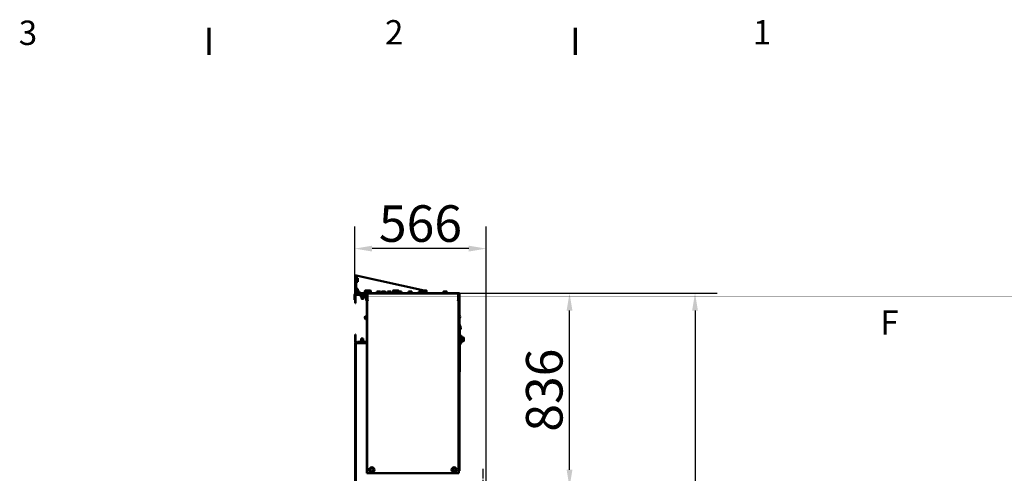
# Model space of a CAD drawing. Units: millimetres. Extents: x -300 to 12900, y -300 to 18120.
# Drawn here: x 8634 to 12871, y 15718 to 17672 of the extents above; entities that cross this region are included whole.
import ezdxf

# ---------------------------------------------------------------- set-up
doc = ezdxf.new("R2010")
doc.units = ezdxf.units.MM
doc.header["$LTSCALE"] = 30
doc.linetypes.add('CHAIN', pattern=[0.3543, 0.2362, -0.0295, 0.0591, -0.0295])
for name, color, linetype, lineweight in [('Cadre (ISO)', 7, 'Continuous', 70), ('Cote (ISO)', 7, 'Continuous', 25), ('Etroit visible (ISO)', 7, 'Continuous', 35), ('Marque de centre (ISO)', 7, 'Continuous', 25), ('Visible (ISO)', 7, 'Continuous', 50)]:
    doc.layers.add(name, color=color, linetype=linetype, lineweight=lineweight)
doc.styles.add('Texte de libellé (ISO)', font='tahoma.ttf')
doc.styles.add('Texte de note (ISO)', font='tahoma.ttf')
doc.dimstyles.new('Par défaut (ISO)', dxfattribs={"dimscale": 30, "dimtxt": 5.25, "dimasz": 2.5, "dimexe": 3.175, "dimexo": 0, "dimgap": 0.762, "dimtad": 1, "dimrnd": 1e-08, "dimtxsty": 'Texte de libellé (ISO)', "dimcen": 0.09, "dimdle": 10, "dimclrd": 256, "dimclre": 256, "dimclrt": 256, "dimazin": 2, "dimtfac": 0.667657, "dimtmove": 0, "dimatfit": 3, "dimfxl": 0, "dimtolj": 1, "dimtzin": 0, "dimlwd": -1, "dimlwe": -1, "dimarcsym": 0})

# ---------------------------------------------------------------- blocks, each defined once
blk = doc.blocks.new('Cadres Cadre par défaut')
at = {"layer": 'Cadre (ISO)'}
for p, q in [((315, 584), (315, 587.9)), ((367.5, 584), (367.5, 587.9))]:
    blk.add_line(p, q, dxfattribs=at)
at = {"layer": 'Cadre (ISO)', "char_height": 3.5, "attachment_point": 7, "style": 'Texte de note (ISO)'}
for s, insert in [('3', (287.66, 584.33)), ('2', (340.19, 584.4)), ('1', (392.96, 584.4)), ('F', (411.24, 542.75))]:
    blk.add_mtext(s, dxfattribs=dict(at, insert=insert))
blk = doc.blocks.new('*D20')
at = {"layer": 'Cote (ISO)'}
for p, q in [((10075.4, 16465.4), (10075.4, 16781.2)), ((10641.5, 15678.4), (10641.5, 16781.2)), ((10566.5, 16685.9), (10150.4, 16685.9))]:
    blk.add_line(p, q, dxfattribs=at)
for points in [[(10150.4, 16698.4), (10150.4, 16673.4), (10075.4, 16685.9)], [(10566.5, 16698.4), (10566.5, 16673.4), (10641.5, 16685.9)]]:
    blk.add_solid(points, dxfattribs=at)
at = {"layer": 'Defpoints', "color": 0}
for p in [(10075.4, 16685.9), (10075.4, 16465.4), (10641.5, 15678.4)]:
    blk.add_point(p, dxfattribs=at)
at = {"layer": 'Cote (ISO)', "insert": (10358.5, 16872.5), "char_height": 157.5, "attachment_point": 2, "style": 'Texte de libellé (ISO)'}
blk.add_mtext('\\A1;566', dxfattribs=at)
blk = doc.blocks.new('*D24')
at = {"layer": 'Cote (ISO)'}
for p, q in [((10520, 16494.4), (11635.3, 16494.4)), ((11540, 16419.4), (11540, 9245.4)), ((10463.5, 9170.4), (11635.3, 9170.4))]:
    blk.add_line(p, q, dxfattribs=at)
for points in [[(11527.5, 16419.4), (11552.5, 16419.4), (11540, 16494.4)], [(11527.5, 9245.4), (11552.5, 9245.4), (11540, 9170.4)]]:
    blk.add_solid(points, dxfattribs=at)
at = {"layer": 'Defpoints', "color": 0}
for p in [(10520, 16494.4), (10463.5, 9170.4), (11540, 9170.4)]:
    blk.add_point(p, dxfattribs=at)
at = {"layer": 'Cote (ISO)', "insert": (11349, 12832.4), "char_height": 157.5, "attachment_point": 2, "rotation": 90, "style": 'Texte de libellé (ISO)'}
blk.add_mtext('\\A1; Overall = H + 800', dxfattribs=at)
blk = doc.blocks.new('*D36')
at = {"layer": 'Cote (ISO)'}
for p, q in [((10520, 16494.4), (11095.3, 16494.4)), ((11000, 15733.4), (11000, 16419.4)), ((10706, 15658.4), (11095.3, 15658.4))]:
    blk.add_line(p, q, dxfattribs=at)
for points in [[(10987.5, 16419.4), (11012.5, 16419.4), (11000, 16494.4)], [(10987.5, 15733.4), (11012.5, 15733.4), (11000, 15658.4)]]:
    blk.add_solid(points, dxfattribs=at)
at = {"layer": 'Defpoints', "color": 0}
for p in [(10520, 16494.4), (11000, 16494.4), (10706, 15658.4)]:
    blk.add_point(p, dxfattribs=at)
at = {"layer": 'Cote (ISO)', "insert": (10812.5, 16076.4), "char_height": 157.5, "attachment_point": 2, "rotation": 90, "style": 'Texte de libellé (ISO)'}
blk.add_mtext('\\A1;836', dxfattribs=at)

msp = doc.modelspace()

# ---------------------------------------------------------------- linework, layer by layer
at = {"layer": 'Etroit visible (ISO)'}
for p, q in [((10077.382, 16498.357), (10081.382, 16498.357)), ((10079.382, 16484.357), (10077.382, 16484.357)), ((10081.382, 16488.357), (10081.382, 16486.357)), ((10085.382, 16494.357), (10085.382, 16490.357)), ((10130.828, 16491.407), (10520.042, 16491.407)), ((10523.243, 16491.357), (10520.042, 16491.357)), ((10521.382, 16488.357), (10521.382, 16490.357)), ((10525.382, 16486.357), (10523.382, 16486.357)), ((10524.536, 16491.357), (10523.536, 16491.357)), ((10525.09, 16487.859), (10525.09, 16493.357)), ((10103.382, 16477.357), (10115.382, 16477.357)), ((10130.828, 15718.407), (10130.828, 16461.407)), ((10520.042, 16461.407), (10520.042, 15718.407)), ((10126.382, 16395.357), (10126.382, 16383.357)), ((10532.04, 16311.957), (10532.04, 16311.757)), ((10077.382, 16282.357), (10079.382, 16282.357)), ((10081.382, 16280.357), (10081.382, 16278.357)), ((10081.542, 16278.357), (10081.542, 9178.357)), ((10127.828, 16282.607), (10086.532, 16282.607)), ((10525.09, 16239.444), (10525.09, 16282.854)), ((10526.149, 16278.857), (10526.349, 16278.852)), ((10526.15, 16311.557), (10526.35, 16311.557)), ((10526.15, 16278.862), (10526.35, 16278.862)), ((10531.507, 16278.725), (10531.328, 16278.815)), ((10531.55, 16311.557), (10531.35, 16311.557)), ((10531.55, 16278.904), (10531.35, 16278.904)), ((10532.398, 16278.725), (10532.219, 16278.815)), ((10532.44, 16311.557), (10532.24, 16311.557)), ((10532.44, 16278.904), (10532.24, 16278.904)), ((10525.09, 16213.404), (10525.09, 16232.004)), ((10525.09, 16180.274), (10525.09, 16198.873)), ((10525.09, 15728.357), (10525.09, 16172.834)), ((10135.542, 15718.407), (10135.542, 15718.307)), ((10517.542, 15718.307), (10517.542, 15718.407))]:
    msp.add_line(p, q, dxfattribs=at)
msp.add_ellipse((10126.132, 16389.361), major_axis=(-0.5, 0), ratio=0.00080993, start_param=5.23598776, end_param=6.28318531, dxfattribs=at)
for points, knots in [([(10115.248, 16476.857), (10115.248, 16476.857), (10115.248, 16476.857), (10115.246, 16476.857), (10115.227, 16476.857), (10115.055, 16476.857), (10114.749, 16476.857), (10114.443, 16476.857), (10113.993, 16476.857), (10113.448, 16476.857), (10112.902, 16476.857), (10112.242, 16476.857), (10111.538, 16476.857), (10110.834, 16476.857), (10110.062, 16476.857), (10109.306, 16476.857), (10108.549, 16476.857), (10107.781, 16476.857), (10107.084, 16476.857), (10106.388, 16476.857), (10105.739, 16476.857), (10105.207, 16476.857), (10104.835, 16476.857), (10104.51, 16476.857), (10104.252, 16476.857), (10103.956, 16476.857), (10103.746, 16476.857), (10103.627, 16476.857), (10103.553, 16476.857), (10103.531, 16476.857), (10103.516, 16476.857)], [-1.69613991, -1.69613991, -1.69613991, -1.69613991, -1.68189739, -1.68189739, -1.68189739, -1.47166022, -1.47166022, -1.47166022, -1.26142304, -1.26142304, -1.26142304, -1.05118587, -1.05118587, -1.05118587, -0.8409487, -0.8409487, -0.8409487, -0.63071152, -0.63071152, -0.63071152, -0.42047435, -0.42047435, -0.42047435, -0.27330974, -0.27330974, -0.27330974, -0.10511913, -0.10511913, -0.10511913, 0, 0, 0, 0]), ([(10125.882, 16389.362), (10125.882, 16390.222), (10125.882, 16391.088), (10125.882, 16391.866), (10125.882, 16392.55), (10125.882, 16393.181), (10125.882, 16393.691), (10125.882, 16394.201), (10125.882, 16394.608), (10125.882, 16394.867), (10125.882, 16395.1), (10125.882, 16395.222), (10125.882, 16395.223)], [-3.392719845, -3.392719845, -3.392719845, -3.392719845, -3.153557611, -3.153557611, -3.153557611, -2.943320437, -2.943320437, -2.943320437, -2.733083263, -2.733083263, -2.733083263, -2.544197942, -2.544197942, -2.544197942, -2.544197942]), ([(10125.882, 16383.491), (10125.882, 16383.491), (10125.882, 16383.491), (10125.882, 16383.491), (10125.882, 16383.501), (10125.882, 16383.663), (10125.882, 16383.96), (10125.882, 16384.256), (10125.882, 16384.698), (10125.882, 16385.236), (10125.882, 16385.613), (10125.882, 16386.047), (10125.882, 16386.514), (10125.882, 16387.047), (10125.882, 16387.622), (10125.882, 16388.222), (10125.882, 16388.597), (10125.882, 16388.979), (10125.882, 16389.357)], [-0.848074101, -0.848074101, -0.848074101, -0.848074101, -0.840948696, -0.840948696, -0.840948696, -0.630711522, -0.630711522, -0.630711522, -0.420474348, -0.420474348, -0.420474348, -0.273309739, -0.273309739, -0.273309739, -0.10511913, -0.10511913, -0.10511913, 0, 0, 0, 0])]:
    msp.add_open_spline(points, degree=3, knots=knots, dxfattribs=at)
msp.add_open_spline([(10125.882, 16389.357), (10125.882, 16389.358), (10125.882, 16389.36), (10125.882, 16389.362)], degree=3, dxfattribs=at)
at = {"layer": 'Marque de centre (ISO)', "linetype": 'CHAIN', "ltscale": 5.889299}
msp.add_line((10626.542, 15737.857), (10626.542, 15578.857), dxfattribs=at)
at = {"layer": 'Visible (ISO)'}
for p, q in [((10081.382, 16570.357), (10077.382, 16570.357)), ((10077.382, 16570.357), (10077.382, 16498.357)), ((10081.382, 16570.357), (10081.382, 16498.357)), ((10081.382, 16570.357), (10374.564, 16505.857)), ((10088.454, 16558.357), (10081.382, 16558.357)), ((10088.454, 16543.357), (10081.382, 16543.357)), ((10088.454, 16543.357), (10088.454, 16558.357)), ((10075.382, 16465.357), (10075.382, 16486.357)), ((10077.382, 16486.357), (10077.382, 16465.357)), ((10077.382, 16484.357), (10077.382, 16451.357)), ((10079.382, 16490.357), (10130.828, 16490.357)), ((10130.828, 16488.357), (10079.382, 16488.357)), ((10079.382, 16451.357), (10079.382, 16484.357)), ((10088.454, 16513.357), (10081.382, 16513.357)), ((10085.382, 16498.357), (10081.382, 16498.357)), ((10130.828, 16488.357), (10081.382, 16488.357)), ((10081.382, 16486.357), (10130.828, 16486.357)), ((10085.382, 16495.357), (10082.382, 16498.357)), ((10085.382, 16498.357), (10088.454, 16501.428)), ((10085.382, 16498.357), (10085.382, 16494.357)), ((10130.828, 16494.357), (10085.382, 16494.357)), ((10088.454, 16501.428), (10088.454, 16513.357)), ((10096.382, 16501.428), (10088.454, 16501.428)), ((10094.382, 16484.857), (10094.382, 16486.357)), ((10094.382, 16484.857), (10124.382, 16484.857)), ((10096.382, 16501.428), (10096.382, 16494.357)), ((10102.882, 16483.851), (10102.882, 16479.362)), ((10109.382, 16483.851), (10109.382, 16479.362)), ((10115.882, 16483.851), (10115.882, 16479.362)), ((10145.882, 16496.857), (10118.882, 16496.857)), ((10118.882, 16496.857), (10118.882, 16494.357)), ((10118.882, 16483.857), (10118.882, 16484.857)), ((10118.882, 16483.857), (10130.828, 16483.857)), ((10119.713, 16504.155), (10119.713, 16497.057)), ((10119.713, 16497.057), (10125.27, 16497.057)), ((10121.382, 16505.857), (10120.149, 16504.624)), ((10122.491, 16505.857), (10121.382, 16505.857)), ((10121.507, 16482.175), (10121.507, 16474.539)), ((10131.605, 16505.857), (10122.491, 16505.857)), ((10124.582, 16496.857), (10124.382, 16497.057)), ((10124.382, 16484.857), (10124.382, 16486.357)), ((10125.27, 16504.155), (10125.27, 16497.057)), ((10125.27, 16497.057), (10137.94, 16497.057)), ((10130.828, 16494.407), (10520.042, 16494.407)), ((10130.828, 16494.407), (10130.828, 16491.407)), ((10130.828, 16462.907), (10130.828, 16491.407)), ((10141.496, 16505.857), (10131.605, 16505.857)), ((10137.94, 16504.155), (10137.94, 16497.057)), ((10137.94, 16497.057), (10145.052, 16497.057)), ((10140.182, 16496.857), (10140.382, 16497.057)), ((10141.382, 16497.057), (10141.382, 16496.857)), ((10143.382, 16505.857), (10141.496, 16505.857)), ((10143.382, 16505.857), (10144.616, 16504.624)), ((10145.052, 16504.155), (10145.052, 16497.057)), ((10145.882, 16496.857), (10145.882, 16494.407)), ((10171.382, 16501.428), (10171.382, 16494.407)), ((10186.382, 16501.428), (10171.382, 16501.428)), ((10186.382, 16501.428), (10186.382, 16494.407)), ((10210.382, 16496.357), (10188.382, 16496.357)), ((10188.382, 16496.357), (10188.382, 16494.857)), ((10210.382, 16494.857), (10188.382, 16494.857)), ((10196.132, 16501.857), (10192.882, 16501.857)), ((10192.882, 16500.851), (10192.882, 16496.557)), ((10192.882, 16496.557), (10199.382, 16496.557)), ((10193.582, 16496.357), (10193.382, 16496.557)), ((10195.382, 16494.857), (10195.382, 16494.407)), ((10202.632, 16501.857), (10196.132, 16501.857)), ((10199.382, 16500.851), (10199.382, 16496.557)), ((10199.382, 16496.557), (10205.882, 16496.557)), ((10205.882, 16501.857), (10202.632, 16501.857)), ((10203.382, 16494.857), (10203.382, 16494.407)), ((10205.182, 16496.357), (10205.382, 16496.557)), ((10205.882, 16500.851), (10205.882, 16496.557)), ((10210.382, 16496.357), (10210.382, 16494.857)), ((10216.382, 16501.428), (10216.382, 16494.407)), ((10231.382, 16501.428), (10216.382, 16501.428)), ((10231.382, 16501.428), (10231.382, 16494.407)), ((10265.882, 16496.857), (10238.882, 16496.857)), ((10238.882, 16496.857), (10238.882, 16494.407)), ((10239.713, 16504.155), (10239.713, 16497.057)), ((10239.713, 16497.057), (10245.27, 16497.057)), ((10241.382, 16505.857), (10240.149, 16504.624)), ((10242.491, 16505.857), (10241.382, 16505.857)), ((10251.605, 16505.857), (10242.491, 16505.857)), ((10244.582, 16496.857), (10244.382, 16497.057)), ((10245.27, 16504.155), (10245.27, 16497.057)), ((10245.27, 16497.057), (10257.94, 16497.057)), ((10261.496, 16505.857), (10251.605, 16505.857)), ((10257.94, 16504.155), (10257.94, 16497.057)), ((10257.94, 16497.057), (10265.052, 16497.057)), ((10260.182, 16496.857), (10260.382, 16497.057)), ((10261.382, 16497.057), (10261.382, 16496.857)), ((10263.382, 16505.857), (10261.496, 16505.857)), ((10263.382, 16505.857), (10264.616, 16504.624)), ((10265.052, 16504.155), (10265.052, 16497.057)), ((10276.382, 16501.428), (10265.052, 16501.428)), ((10265.882, 16496.857), (10265.882, 16494.407)), ((10276.382, 16501.428), (10276.382, 16494.407)), ((10306.382, 16501.428), (10306.382, 16494.407)), ((10321.382, 16501.428), (10306.382, 16501.428)), ((10321.382, 16501.428), (10321.382, 16494.407)), ((10351.382, 16501.428), (10351.382, 16494.407)), ((10359.713, 16501.428), (10351.382, 16501.428)), ((10385.882, 16496.857), (10358.882, 16496.857)), ((10358.882, 16496.857), (10358.882, 16494.407)), ((10359.713, 16504.155), (10359.713, 16497.057)), ((10359.713, 16497.057), (10365.27, 16497.057)), ((10361.382, 16505.857), (10360.149, 16504.624)), ((10362.491, 16505.857), (10361.382, 16505.857)), ((10371.605, 16505.857), (10362.491, 16505.857)), ((10364.582, 16496.857), (10364.382, 16497.057)), ((10365.27, 16504.155), (10365.27, 16497.057)), ((10365.27, 16497.057), (10377.94, 16497.057)), ((10381.496, 16505.857), (10371.605, 16505.857)), ((10377.94, 16504.155), (10377.94, 16497.057)), ((10377.94, 16497.057), (10385.052, 16497.057)), ((10380.182, 16496.857), (10380.382, 16497.057)), ((10381.382, 16497.057), (10381.382, 16496.857)), ((10383.382, 16505.857), (10381.496, 16505.857)), ((10383.382, 16505.857), (10384.616, 16504.624)), ((10385.052, 16504.155), (10385.052, 16497.057)), ((10385.882, 16496.857), (10385.882, 16494.407)), ((10453.382, 16496.357), (10475.382, 16496.357)), ((10453.382, 16494.857), (10453.382, 16496.357)), ((10453.382, 16494.857), (10475.382, 16494.857)), ((10461.132, 16501.857), (10457.882, 16501.857)), ((10457.882, 16500.851), (10457.882, 16496.557)), ((10457.882, 16496.557), (10464.382, 16496.557)), ((10458.582, 16496.357), (10458.382, 16496.557)), ((10460.382, 16494.857), (10460.382, 16494.407)), ((10467.632, 16501.857), (10461.132, 16501.857)), ((10464.382, 16500.851), (10464.382, 16496.557)), ((10464.382, 16496.557), (10470.882, 16496.557)), ((10470.882, 16501.857), (10467.632, 16501.857)), ((10468.382, 16494.857), (10468.382, 16494.407)), ((10470.182, 16496.357), (10470.382, 16496.557)), ((10470.882, 16500.851), (10470.882, 16496.557)), ((10475.382, 16494.857), (10475.382, 16496.357)), ((10520.042, 16491.407), (10520.042, 16494.407)), ((10522.536, 16493.357), (10520.042, 16493.357)), ((10520.042, 16492.357), (10522.536, 16492.357)), ((10520.042, 16491.407), (10520.042, 16462.907)), ((10521.382, 16490.357), (10520.042, 16490.357)), ((10520.042, 16488.357), (10521.382, 16488.357)), ((10520.042, 16486.831), (10521.121, 16488.357)), ((10521.798, 16488.313), (10520.042, 16485.831)), ((10522.436, 16490.216), (10523.243, 16491.357)), ((10522.536, 16492.357), (10522.536, 16493.357)), ((10525.09, 16493.357), (10522.536, 16493.357)), ((10523.536, 16490.771), (10523.001, 16490.015)), ((10523.536, 16491.357), (10523.243, 16491.357)), ((10523.382, 16334.357), (10523.382, 16486.357)), ((10523.536, 16489.728), (10523.536, 16491.357)), ((10524.536, 16488.818), (10524.536, 16491.357)), ((10525.382, 16493.357), (10525.09, 16493.357)), ((10525.382, 16493.357), (10526.382, 16493.357)), ((10525.382, 16486.357), (10525.382, 16493.357)), ((10525.382, 16334.357), (10525.382, 16486.357)), ((10526.382, 16400.984), (10526.382, 16493.357)), ((10077.382, 16465.357), (10075.382, 16465.357)), ((10079.382, 16451.357), (10077.382, 16451.357)), ((10102.882, 16478.357), (10106.132, 16478.357)), ((10103.382, 16478.357), (10103.382, 16477.357)), ((10114.815, 16476.607), (10103.949, 16476.607)), ((10105.382, 16476.607), (10105.382, 16471.357)), ((10105.382, 16471.357), (10113.382, 16471.357)), ((10106.382, 16470.357), (10105.382, 16471.357)), ((10106.132, 16478.357), (10112.632, 16478.357)), ((10112.382, 16470.357), (10106.382, 16470.357)), ((10112.382, 16470.357), (10113.382, 16471.357)), ((10112.632, 16478.357), (10115.882, 16478.357)), ((10113.382, 16476.607), (10113.382, 16471.357)), ((10115.382, 16478.357), (10115.382, 16477.357)), ((10121.507, 16472.857), (10126.945, 16472.857)), ((10125.382, 16472.857), (10125.382, 16462.357)), ((10125.382, 16462.357), (10131.578, 16462.357)), ((10125.882, 16461.857), (10125.382, 16462.357)), ((10131.578, 16461.857), (10125.882, 16461.857)), ((10126.945, 16472.857), (10130.828, 16472.857)), ((10127.828, 15718.407), (10127.828, 16461.407)), ((10130.828, 16461.407), (10127.828, 16461.407)), ((10130.689, 16461.857), (10130.689, 16461.407)), ((10130.828, 16462.907), (10131.578, 16462.907)), ((10131.578, 16461.407), (10130.828, 16461.407)), ((10131.578, 16462.907), (10131.578, 16461.407)), ((10519.292, 16461.407), (10519.292, 16462.907)), ((10519.292, 16462.907), (10520.042, 16462.907)), ((10520.042, 16461.407), (10519.292, 16461.407)), ((10523.042, 16461.407), (10520.042, 16461.407)), ((10523.042, 16461.407), (10523.042, 15718.407)), ((10119.382, 16392.357), (10120.382, 16393.357)), ((10119.382, 16386.357), (10119.382, 16392.357)), ((10119.382, 16386.357), (10120.382, 16385.357)), ((10120.382, 16393.357), (10120.382, 16385.357)), ((10125.632, 16393.357), (10120.382, 16393.357)), ((10125.632, 16385.357), (10120.382, 16385.357)), ((10120.382, 16383.357), (10120.382, 16385.357)), ((10120.382, 16383.357), (10121.382, 16382.357)), ((10121.382, 16385.357), (10121.382, 16382.357)), ((10127.828, 16382.357), (10121.382, 16382.357)), ((10125.632, 16383.924), (10125.632, 16394.79)), ((10127.382, 16395.357), (10126.382, 16395.357)), ((10127.382, 16383.357), (10126.382, 16383.357)), ((10127.382, 16395.857), (10127.828, 16396.303)), ((10127.382, 16395.857), (10127.382, 16394.986)), ((10127.382, 16394.986), (10127.382, 16389.357)), ((10127.382, 16389.357), (10127.382, 16383.728)), ((10127.382, 16383.728), (10127.382, 16382.857)), ((10127.382, 16382.857), (10127.828, 16382.411)), ((10523.382, 16396.357), (10523.042, 16396.357)), ((10523.382, 16388.357), (10523.042, 16388.357)), ((10526.382, 16359.357), (10526.382, 16383.73)), ((10526.382, 16359.357), (10526.542, 16359.357)), ((10526.382, 16359.357), (10526.382, 16311.92)), ((10526.542, 16359.357), (10528.042, 16359.357)), ((10526.542, 16359.357), (10526.542, 16155.357)), ((10528.042, 16155.357), (10528.042, 16359.357)), ((10079.382, 16315.357), (10077.382, 16315.357)), ((10077.382, 16315.357), (10077.382, 16282.357)), ((10079.382, 16315.357), (10079.382, 16282.357)), ((10523.042, 16348.357), (10523.382, 16348.357)), ((10523.042, 16340.357), (10523.382, 16340.357)), ((10523.382, 16284.357), (10523.382, 16334.357)), ((10523.382, 16334.357), (10525.382, 16334.357)), ((10525.382, 16348.357), (10526.382, 16348.357)), ((10525.382, 16340.357), (10526.382, 16340.357)), ((10525.382, 16334.357), (10525.382, 16284.357)), ((10528.042, 16353.857), (10528.381, 16353.989)), ((10528.042, 16334.857), (10528.381, 16334.725)), ((10532.04, 16311.957), (10528.042, 16311.957)), ((10528.381, 16353.989), (10528.381, 16334.725)), ((10529.042, 16353.155), (10529.042, 16352.756)), ((10529.042, 16343.587), (10529.042, 16341.627)), ((10531.973, 16343.576), (10529.042, 16343.576)), ((10529.042, 16343.178), (10531.973, 16343.178)), ((10531.939, 16345.536), (10531.973, 16345.536)), ((10077.542, 9178.357), (10077.542, 16278.357)), ((10081.542, 16278.357), (10077.542, 16278.357)), ((10081.382, 16280.357), (10127.828, 16280.357)), ((10081.542, 16278.357), (10127.828, 16278.357)), ((10086.532, 16280.657), (10086.532, 16282.607)), ((10127.828, 16280.657), (10086.532, 16280.657)), ((10088.532, 16284.607), (10126.232, 16284.607)), ((10089.882, 16280.357), (10089.882, 16280.657)), ((10102.682, 16292.357), (10101.982, 16290.857)), ((10112.782, 16290.857), (10101.982, 16290.857)), ((10101.982, 16284.607), (10101.982, 16290.857)), ((10102.682, 16292.357), (10112.082, 16292.357)), ((10103.882, 16299.371), (10103.382, 16298.871)), ((10111.382, 16298.871), (10103.382, 16298.871)), ((10103.382, 16292.357), (10103.382, 16298.871)), ((10103.882, 16299.371), (10110.882, 16299.371)), ((10110.882, 16299.371), (10111.382, 16298.871)), ((10111.382, 16292.357), (10111.382, 16298.871)), ((10112.082, 16292.357), (10112.782, 16290.857)), ((10112.782, 16284.607), (10112.782, 16290.857)), ((10124.882, 16280.357), (10124.882, 16280.657)), ((10523.382, 16299.357), (10523.042, 16299.357)), ((10523.382, 16291.357), (10523.042, 16291.357)), ((10526.149, 16278.857), (10523.042, 16163.32)), ((10523.042, 16155.88), (10526.349, 16278.852)), ((10525.382, 16284.357), (10523.382, 16284.357)), ((10526.542, 16310.465), (10525.382, 16310.273)), ((10525.382, 16310.273), (10526.542, 16303.327)), ((10526.542, 16299.357), (10525.382, 16299.357)), ((10526.542, 16291.357), (10525.382, 16291.357)), ((10526.542, 16287.294), (10525.382, 16280.354)), ((10525.382, 16250.336), (10525.382, 16284.357)), ((10525.382, 16280.354), (10526.542, 16280.158)), ((10526.15, 16311.557), (10526.15, 16310.4)), ((10526.15, 16305.68), (10526.15, 16299.357)), ((10526.15, 16291.357), (10526.15, 16284.943)), ((10526.15, 16280.224), (10526.15, 16278.862)), ((10526.35, 16310.433), (10526.35, 16311.557)), ((10526.35, 16299.357), (10526.35, 16304.483)), ((10526.35, 16286.139), (10526.35, 16291.357)), ((10526.35, 16278.862), (10526.35, 16280.19)), ((10526.382, 16311.667), (10526.382, 16310.439)), ((10526.382, 16304.285), (10526.382, 16299.357)), ((10526.382, 16291.357), (10526.382, 16286.336)), ((10526.382, 16280.185), (10526.382, 16261.482)), ((10528.042, 16311.757), (10532.04, 16311.757)), ((10529.329, 16310.926), (10528.042, 16310.713)), ((10528.042, 16279.905), (10529.327, 16279.688)), ((10532.219, 16278.815), (10528.042, 16270.452)), ((10531.328, 16278.815), (10528.042, 16272.236)), ((10528.042, 16270.004), (10532.398, 16278.725)), ((10528.042, 16271.788), (10531.507, 16278.725)), ((10529.327, 16279.688), (10531.8, 16294.483)), ((10531.8, 16296.131), (10529.329, 16310.926)), ((10533.206, 16299.357), (10531.261, 16299.357)), ((10533.222, 16291.357), (10531.277, 16291.357)), ((10531.35, 16311.557), (10531.35, 16299.357)), ((10531.35, 16291.357), (10531.35, 16278.904)), ((10535.329, 16310.926), (10531.382, 16310.273)), ((10531.382, 16310.273), (10533.854, 16295.472)), ((10533.854, 16295.142), (10531.382, 16280.354)), ((10531.382, 16280.354), (10535.327, 16279.688)), ((10531.55, 16310.301), (10531.55, 16311.557)), ((10531.55, 16299.357), (10531.55, 16309.273)), ((10531.55, 16281.353), (10531.55, 16291.357)), ((10531.55, 16278.904), (10531.55, 16280.325)), ((10532.24, 16311.557), (10532.24, 16310.415)), ((10532.24, 16305.136), (10532.24, 16299.357)), ((10532.24, 16291.357), (10532.24, 16285.487)), ((10532.24, 16280.209), (10532.24, 16278.904)), ((10532.44, 16310.448), (10532.44, 16311.557)), ((10532.44, 16299.357), (10532.44, 16303.938)), ((10532.44, 16286.683), (10532.44, 16291.357)), ((10532.44, 16278.904), (10532.44, 16280.175)), ((10535.327, 16279.688), (10537.8, 16294.483)), ((10537.8, 16296.131), (10535.329, 16310.926)), ((10537.868, 16299.357), (10537.261, 16299.357)), ((10537.868, 16291.357), (10537.277, 16291.357)), ((10537.868, 16303.357), (10537.868, 16287.357)), ((10537.868, 16303.357), (10539.368, 16303.357)), ((10537.868, 16287.357), (10539.368, 16287.357)), ((10539.368, 16303.357), (10539.368, 16287.357)), ((10539.368, 16301.157), (10539.568, 16301.357)), ((10539.368, 16289.557), (10539.568, 16289.357)), ((10539.568, 16302.854), (10539.568, 16302.589)), ((10543.862, 16302.854), (10539.568, 16302.854)), ((10539.568, 16302.589), (10539.568, 16300.713)), ((10543.862, 16302.589), (10539.568, 16302.589)), ((10539.568, 16300.713), (10539.568, 16293.481)), ((10543.862, 16300.713), (10539.568, 16300.713)), ((10539.568, 16293.481), (10539.568, 16288.125)), ((10543.862, 16293.481), (10539.568, 16293.481)), ((10543.862, 16288.125), (10539.568, 16288.125)), ((10539.568, 16288.125), (10539.568, 16287.86)), ((10543.862, 16287.86), (10539.568, 16287.86)), ((10544.655, 16302.07), (10544.054, 16302.671)), ((10544.655, 16288.644), (10544.054, 16288.042)), ((10544.868, 16301.857), (10544.655, 16302.07)), ((10544.868, 16288.857), (10544.655, 16288.644)), ((10544.868, 16301.651), (10544.868, 16301.857)), ((10544.868, 16297.097), (10544.868, 16301.651)), ((10544.868, 16290.803), (10544.868, 16297.097)), ((10544.868, 16288.857), (10544.868, 16290.803)), ((10526.542, 16267.432), (10523.042, 16137.28)), ((10526.542, 16260.341), (10523.042, 16130.189)), ((10523.042, 16122.749), (10526.542, 16252.901)), ((10526.542, 16234.301), (10523.452, 16119.389)), ((10525.382, 16224.296), (10525.382, 16242.896)), ((10526.382, 16246.951), (10526.382, 16228.351)), ((10523.652, 16119.384), (10526.542, 16226.861)), ((10525.382, 16191.165), (10525.382, 16209.765)), ((10526.382, 16220.911), (10526.382, 16155.357)), ((10525.382, 15728.357), (10525.382, 16183.725)), ((10526.382, 15728.357), (10526.382, 16155.357)), ((10526.382, 16155.357), (10526.542, 16155.357)), ((10526.542, 16155.357), (10528.042, 16155.357)), ((10523.452, 16119.389), (10523.652, 16119.384)), ((10525.09, 15728.357), (10523.042, 15728.357)), ((10525.382, 15728.357), (10525.09, 15728.357)), ((10525.382, 15728.357), (10526.382, 15728.357)), ((10127.828, 15718.407), (10130.828, 15718.407)), ((10520.042, 15718.407), (10130.828, 15718.407)), ((10131.542, 15718.307), (10131.542, 15718.407)), ((10160.062, 15718.407), (10160.062, 15718.307)), ((10178.248, 15718.407), (10178.251, 15718.307)), ((10178.451, 15718.307), (10178.448, 15718.407)), ((10493.022, 15718.307), (10493.022, 15718.407)), ((10520.042, 15718.407), (10523.042, 15718.407)), ((10521.542, 15718.407), (10521.542, 15718.307))]:
    msp.add_line(p, q, dxfattribs=at)
for centre in [(10149.542, 15733.357), (10503.542, 15733.357)]:
    msp.add_circle(centre, 11, dxfattribs=at)
for centre, radius, start, end in [((10079.382, 16486.357), 4, 90, 180), ((10085.382, 16498.357), 8, 180, 270), ((10079.382, 16486.357), 2, 90, 180), ((10081.382, 16484.357), 4, 90, 180), ((10081.382, 16484.357), 2, 90, 180), ((10085.382, 16498.357), 4, 180, 270), ((10110.966, 16475.899), 18.526, 94.902205, 128.700614), ((10107.799, 16475.899), 18.526, 51.299386, 85.097795), ((10521.382, 16486.357), 4, 0, 90), ((10521.382, 16486.357), 2, 0, 90), ((10522.536, 16491.357), 2, 0, 90), ((10522.536, 16491.357), 1, 0, 90), ((10104.382, 16477.357), 1, 180, 210), ((10103.949, 16477.107), 0.5, 210, 270), ((10114.815, 16477.107), 0.5, 270, 330), ((10114.382, 16477.357), 1, 330, 0), ((10510.925, 16390.774), 18.526, 4.902205, 38.700614), ((10126.132, 16394.79), 0.5, 120, 180), ((10126.132, 16383.924), 0.5, 180, 240), ((10126.382, 16394.357), 1, 90, 120), ((10126.382, 16384.357), 1, 240, 270), ((10510.925, 16393.94), 18.526, 321.299386, 355.097795), ((10526.55, 16311.557), 0.4, 91.011307, 180), ((10517.542, 16344.357), 14.5, 20.230343, 41.627885), ((10517.542, 16344.357), 14.5, 318.372115, 339.769657), ((10532.04, 16311.557), 0.4, 0, 90), ((10081.382, 16282.357), 4, 180, 270), ((10081.382, 16282.357), 2, 180, 270), ((10088.532, 16282.607), 2, 90, 180), ((10126.232, 16282.607), 2, 37.060461, 90), ((10521.382, 16284.357), 2, 326.098738, 0), ((10521.382, 16284.357), 4, 294.519316, 0), ((10525.95, 16278.862), 0.2, 358.45959, 0), ((10525.95, 16278.862), 0.4, 358.45959, 0), ((10526.55, 16311.557), 0.2, 92.022929, 180), ((10531.15, 16311.557), 0.2, 0, 90), ((10531.15, 16278.904), 0.2, 333.45959, 0), ((10531.15, 16311.557), 0.4, 0, 30), ((10531.15, 16278.904), 0.4, 333.45959, 0), ((10532.04, 16311.557), 0.2, 0, 90), ((10532.04, 16278.904), 0.2, 333.45959, 0), ((10532.04, 16278.904), 0.4, 333.45959, 0), ((10141.828, 15733.407), 5.5, 111.231685, 248.025575), ((10149.542, 15733.357), 6.5, 121.355479, 181.355479), ((10149.542, 15733.357), 6.5, 181.355479, 241.355479), ((10149.542, 15733.357), 6.5, 61.355479, 121.355479), ((10149.542, 15733.357), 6.5, 241.355479, 301.355479), ((10149.542, 15733.357), 6.5, 1.355479, 61.355479), ((10149.542, 15733.357), 6.5, 301.355479, 1.355479), ((10498.042, 15733.407), 5.5, 178.742535, 180.215752), ((10503.542, 15733.357), 6.5, 161.208085, 221.208085), ((10503.542, 15733.357), 6.5, 101.208085, 161.208085), ((10503.542, 15733.357), 6.5, 221.208085, 281.208085), ((10503.542, 15733.357), 6.5, 41.208085, 101.208085), ((10503.542, 15733.357), 6.5, 281.208085, 341.208085), ((10503.542, 15733.357), 6.5, 341.208085, 41.208085), ((10509.042, 15733.407), 5.5, 359.784248, 1.257465)]:
    msp.add_arc(centre, radius, start, end, dxfattribs=at)
for centre, major_axis, ratio, start_param, end_param in [((10522.536, 16491.357), (0, 1), 0.70710678, 4.71238898, 6.28318531), ((10517.542, 16344.556), (14.465, 0), 0.97990996, 0.06918529, 0.65179485), ((10517.542, 16344.157), (14.465, 0), 0.97990996, 0.06918529, 0.65179485), ((10517.542, 16345.337), (14.465, 0), 0.19944037, 5.63139046, 6.21400001), ((10517.542, 16343.377), (14.465, 0), 0.19944037, 5.63139046, 6.21400001), ((10517.542, 16343.377), (14.465, 0), 0.19944037, 0.06918529, 0.34655202), ((10517.542, 16344.157), (14.465, 0), 0.97990996, 5.93663329, 6.21400001), ((10517.542, 16344.556), (14.465, 0), 0.97990996, 6.18576115, 6.21400001)]:
    msp.add_ellipse(centre, major_axis=major_axis, ratio=ratio, start_param=start_param, end_param=end_param, dxfattribs=at)
for points, weights in [([(10102.882, 16483.851), (10102.882, 16484.857), (10102.882, 16484.857)], [1.05779032035, 1.06752549683, 1]), ([(10106.132, 16484.857), (10104.624, 16484.857), (10102.882, 16483.851)], [1, 1.06752549683, 1.05779032035]), ([(10109.382, 16483.851), (10107.641, 16484.857), (10106.132, 16484.857)], [1.05779032035, 1.06752549683, 1]), ([(10112.632, 16484.857), (10111.124, 16484.857), (10109.382, 16483.851)], [1, 1.06752549683, 1.05779032035]), ([(10115.882, 16483.851), (10114.141, 16484.857), (10112.632, 16484.857)], [1.05779032035, 1.06752549683, 1]), ([(10115.882, 16484.857), (10115.882, 16484.857), (10115.882, 16483.851)], [1, 1.06752549683, 1.05779032035]), ([(10122.491, 16505.857), (10121.202, 16505.857), (10119.713, 16504.155)], [1, 1.06451230744, 1.05182732589]), ([(10121.507, 16482.175), (10121.507, 16483.857), (10121.507, 16483.857)], [1.05252913647, 1.06486738541, 1]), ([(10126.945, 16483.857), (10124.421, 16483.857), (10121.507, 16482.175)], [1, 1.06486738541, 1.05252913647]), ([(10125.27, 16504.155), (10123.781, 16505.857), (10122.491, 16505.857)], [1.05182732589, 1.06451230744, 1]), ([(10131.605, 16505.857), (10128.665, 16505.857), (10125.27, 16504.155)], [1, 1.06451230744, 1.05182732589]), ([(10130.828, 16482.969), (10128.811, 16483.857), (10126.945, 16483.857)], [1.05351113724, 1.04715627204, 1]), ([(10137.94, 16504.155), (10134.545, 16505.857), (10131.605, 16505.857)], [1.05182732589, 1.06451230744, 1]), ([(10141.496, 16505.857), (10139.846, 16505.857), (10137.94, 16504.155)], [1, 1.06451230744, 1.05182732589]), ([(10145.052, 16504.155), (10143.147, 16505.857), (10141.496, 16505.857)], [1.05182732589, 1.06451230744, 1]), ([(10144.616, 16504.624), (10144.83, 16504.409), (10145.052, 16504.155)], [1.05389096335, 1.05370376051, 1.05182732589]), ([(10192.882, 16500.851), (10192.882, 16501.857), (10192.882, 16501.857)], [1.08798120961, 1.08265269087, 1]), ([(10196.132, 16501.857), (10194.624, 16501.857), (10192.882, 16500.851)], [1, 1.08265269087, 1.08798120961]), ([(10199.382, 16500.851), (10197.641, 16501.857), (10196.132, 16501.857)], [1.08798120961, 1.08265269087, 1]), ([(10202.632, 16501.857), (10201.124, 16501.857), (10199.382, 16500.851)], [1, 1.08265269087, 1.08798120961]), ([(10205.882, 16500.851), (10204.141, 16501.857), (10202.632, 16501.857)], [1.08798120961, 1.08265269087, 1]), ([(10205.882, 16501.857), (10205.882, 16501.857), (10205.882, 16500.851)], [1, 1.08265269087, 1.08798120961]), ([(10242.491, 16505.857), (10241.202, 16505.857), (10239.713, 16504.155)], [1, 1.06451230744, 1.05182732589]), ([(10245.27, 16504.155), (10243.781, 16505.857), (10242.491, 16505.857)], [1.05182732589, 1.06451230744, 1]), ([(10251.605, 16505.857), (10248.665, 16505.857), (10245.27, 16504.155)], [1, 1.06451230744, 1.05182732589]), ([(10257.94, 16504.155), (10254.545, 16505.857), (10251.605, 16505.857)], [1.05182732589, 1.06451230744, 1]), ([(10261.496, 16505.857), (10259.846, 16505.857), (10257.94, 16504.155)], [1, 1.06451230744, 1.05182732589]), ([(10265.052, 16504.155), (10263.147, 16505.857), (10261.496, 16505.857)], [1.05182732589, 1.06451230744, 1]), ([(10264.616, 16504.624), (10264.83, 16504.409), (10265.052, 16504.155)], [1.05389096335, 1.05370376051, 1.05182732589]), ([(10362.491, 16505.857), (10361.202, 16505.857), (10359.713, 16504.155)], [1, 1.06451230744, 1.05182732589]), ([(10365.27, 16504.155), (10363.781, 16505.857), (10362.491, 16505.857)], [1.05182732589, 1.06451230744, 1]), ([(10371.605, 16505.857), (10368.665, 16505.857), (10365.27, 16504.155)], [1, 1.06451230744, 1.05182732589]), ([(10377.94, 16504.155), (10374.545, 16505.857), (10371.605, 16505.857)], [1.05182732589, 1.06451230744, 1]), ([(10381.496, 16505.857), (10379.846, 16505.857), (10377.94, 16504.155)], [1, 1.06451230744, 1.05182732589]), ([(10385.052, 16504.155), (10383.147, 16505.857), (10381.496, 16505.857)], [1.05182732589, 1.06451230744, 1]), ([(10384.616, 16504.624), (10384.83, 16504.409), (10385.052, 16504.155)], [1.05389096335, 1.05370376051, 1.05182732589]), ([(10457.882, 16500.851), (10457.882, 16501.857), (10457.882, 16501.857)], [1.08798120961, 1.08265269087, 1]), ([(10461.132, 16501.857), (10459.624, 16501.857), (10457.882, 16500.851)], [1, 1.08265269087, 1.08798120961]), ([(10464.382, 16500.851), (10462.641, 16501.857), (10461.132, 16501.857)], [1.08798120961, 1.08265269087, 1]), ([(10467.632, 16501.857), (10466.124, 16501.857), (10464.382, 16500.851)], [1, 1.08265269087, 1.08798120961]), ([(10470.882, 16500.851), (10469.141, 16501.857), (10467.632, 16501.857)], [1.08798120961, 1.08265269087, 1]), ([(10470.882, 16501.857), (10470.882, 16501.857), (10470.882, 16500.851)], [1, 1.08265269087, 1.08798120961]), ([(10102.882, 16478.357), (10102.882, 16478.357), (10102.882, 16479.362)], [1, 1.06752549683, 1.05779032035]), ([(10102.882, 16479.362), (10104.624, 16478.357), (10106.132, 16478.357)], [1.05779032035, 1.06752549683, 1]), ([(10106.132, 16478.357), (10107.641, 16478.357), (10109.382, 16479.362)], [1, 1.06752549683, 1.05779032035]), ([(10109.382, 16479.362), (10111.124, 16478.357), (10112.632, 16478.357)], [1.05779032035, 1.06752549683, 1]), ([(10112.632, 16478.357), (10114.141, 16478.357), (10115.882, 16479.362)], [1, 1.06752549683, 1.05779032035]), ([(10115.882, 16479.362), (10115.882, 16478.357), (10115.882, 16478.357)], [1.05779032035, 1.06752549683, 1]), ([(10121.507, 16472.857), (10121.507, 16472.857), (10121.507, 16474.539)], [1, 1.06486738541, 1.05252913647]), ([(10121.507, 16474.539), (10124.421, 16472.857), (10126.945, 16472.857)], [1.05252913647, 1.06486738541, 1]), ([(10126.945, 16472.857), (10128.811, 16472.857), (10130.828, 16473.745)], [1, 1.04715627204, 1.05351113724]), ([(10127.828, 16396.21), (10127.382, 16395.578), (10127.382, 16394.986)], [1.05565238544, 1.04492553929, 1]), ([(10127.382, 16394.986), (10127.382, 16394.394), (10127.828, 16393.762)], [1, 1.04492553929, 1.05565238544]), ([(10127.828, 16391.806), (10127.382, 16390.541), (10127.382, 16389.357)], [1.05565238544, 1.04492553929, 1]), ([(10127.382, 16389.357), (10127.382, 16388.173), (10127.828, 16386.908)], [1, 1.04492553929, 1.05565238544]), ([(10127.828, 16384.952), (10127.382, 16384.32), (10127.382, 16383.728)], [1.05565238544, 1.04492553929, 1]), ([(10127.382, 16383.728), (10127.382, 16383.136), (10127.828, 16382.503)], [1, 1.04492553929, 1.05565238544]), ([(10543.862, 16302.854), (10543.963, 16302.762), (10544.054, 16302.671)], [1.08798120961, 1.08744414837, 1.08612158042]), ([(10544.275, 16302.36), (10544.098, 16302.6), (10543.862, 16302.854)], [1.08122297938, 1.08673086822, 1.08798120961]), ([(10544.868, 16301.651), (10544.868, 16302.086), (10543.862, 16302.589)], [1, 1.08265269087, 1.08798120961]), ([(10543.862, 16300.713), (10544.868, 16301.215), (10544.868, 16301.651)], [1.08798120961, 1.08265269087, 1]), ([(10544.868, 16297.097), (10544.868, 16298.775), (10543.862, 16300.713)], [1, 1.08265269087, 1.08798120961]), ([(10543.862, 16293.481), (10544.868, 16295.419), (10544.868, 16297.097)], [1.08798120961, 1.08265269087, 1]), ([(10544.868, 16290.803), (10544.868, 16292.046), (10543.862, 16293.481)], [1, 1.08265269087, 1.08798120961]), ([(10543.862, 16288.125), (10544.868, 16289.56), (10544.868, 16290.803)], [1.08798120961, 1.08265269087, 1]), ([(10544.655, 16288.644), (10544.41, 16288.399), (10543.862, 16288.125)], [1.05912958941, 1.0850728861, 1.08798120961]), ([(10543.862, 16287.86), (10544.193, 16288.163), (10544.411, 16288.443)], [1.08798120961, 1.08622563638, 1.07607661942]), ([(10142.956, 15736.955), (10144.673, 15738.001), (10146.16, 15738.908)], [1.08798120961, 1.08265269087, 1]), ([(10143.044, 15733.203), (10143.003, 15734.944), (10142.956, 15736.955)], [1, 1.08265269087, 1.08798120961]), ([(10143.133, 15729.451), (10143.086, 15731.462), (10143.044, 15733.203)], [1.08798120961, 1.08265269087, 1]), ([(10146.427, 15727.652), (10144.898, 15728.487), (10143.133, 15729.451)], [1, 1.08265269087, 1.08798120961]), ([(10146.16, 15738.908), (10147.648, 15739.814), (10149.365, 15740.86)], [1, 1.08265269087, 1.08798120961]), ([(10149.72, 15725.853), (10147.955, 15726.818), (10146.427, 15727.652)], [1.08798120961, 1.08265269087, 1]), ([(10149.365, 15740.86), (10151.13, 15739.896), (10152.658, 15739.061)], [1.08798120961, 1.08265269087, 1]), ([(10152.925, 15727.806), (10151.437, 15726.9), (10149.72, 15725.853)], [1, 1.08265269087, 1.08798120961]), ([(10152.658, 15739.061), (10154.187, 15738.226), (10155.952, 15737.262)], [1, 1.08265269087, 1.08798120961]), ([(10156.129, 15729.759), (10154.412, 15728.712), (10152.925, 15727.806)], [1.08798120961, 1.08265269087, 1]), ([(10155.952, 15737.262), (10155.999, 15735.252), (10156.041, 15733.511)], [1.08798120961, 1.08265269087, 1]), ([(10156.041, 15733.511), (10156.082, 15731.769), (10156.129, 15729.759)], [1, 1.08265269087, 1.08798120961]), ([(10496.18, 15731.898), (10496.828, 15733.802), (10497.389, 15735.451)], [1.08798120961, 1.08265269087, 1]), ([(10498.652, 15729.075), (10497.505, 15730.385), (10496.18, 15731.898)], [1, 1.08265269087, 1.08798120961]), ([(10497.389, 15735.451), (10497.95, 15737.1), (10498.598, 15739.003)], [1, 1.08265269087, 1.08798120961]), ([(10498.598, 15739.003), (10500.571, 15739.394), (10502.279, 15739.733)], [1.08798120961, 1.08265269087, 1]), ([(10501.125, 15726.251), (10499.8, 15727.764), (10498.652, 15729.075)], [1.08798120961, 1.08265269087, 1]), ([(10504.806, 15726.981), (10503.097, 15726.642), (10501.125, 15726.251)], [1, 1.08265269087, 1.08798120961]), ([(10502.279, 15739.733), (10503.988, 15740.071), (10505.96, 15740.462)], [1, 1.08265269087, 1.08798120961]), ([(10508.487, 15727.71), (10506.514, 15727.319), (10504.806, 15726.981)], [1.08798120961, 1.08265269087, 1]), ([(10505.96, 15740.462), (10507.285, 15738.949), (10508.433, 15737.639)], [1.08798120961, 1.08265269087, 1]), ([(10508.433, 15737.639), (10509.58, 15736.329), (10510.905, 15734.816)], [1, 1.08265269087, 1.08798120961]), ([(10509.696, 15731.263), (10509.135, 15729.614), (10508.487, 15727.71)], [1, 1.08265269087, 1.08798120961]), ([(10510.905, 15734.816), (10510.257, 15732.912), (10509.696, 15731.263)], [1.08798120961, 1.08265269087, 1])]:
    msp.add_rational_spline(points, weights, degree=2, dxfattribs=at)
for points, knots in [([(10531.8, 16296.131), (10531.846, 16295.854), (10531.868, 16295.577), (10531.868, 16295.307), (10531.868, 16295.307), (10531.868, 16295.307)], [2.1896520746, 2.1896520746, 2.1896520746, 2.1896520746, 2.2705310146, 2.2705310146, 2.2705481931, 2.2705481931, 2.2705481931, 2.2705481931]), ([(10533.868, 16295.307), (10533.868, 16295.307), (10533.868, 16295.307), (10533.868, 16295.361), (10533.864, 16295.416), (10533.854, 16295.472)], [0.1506844376, 0.1506844376, 0.1506844376, 0.1506844376, 0.1507016157, 0.1507016157, 0.1668593421, 0.1668593421, 0.1668593421, 0.1668593421]), ([(10537.8, 16296.131), (10537.846, 16295.854), (10537.868, 16295.577), (10537.868, 16295.307), (10537.868, 16295.307), (10537.868, 16295.307)], [2.1896520746, 2.1896520746, 2.1896520746, 2.1896520746, 2.2705310146, 2.2705310146, 2.2705481931, 2.2705481931, 2.2705481931, 2.2705481931])]:
    msp.add_open_spline(points, degree=3, knots=knots, dxfattribs=at)
for points in [[(10531.868, 16295.307), (10531.868, 16295.037), (10531.846, 16294.76), (10531.8, 16294.483)], [(10533.854, 16295.142), (10533.864, 16295.198), (10533.868, 16295.253), (10533.868, 16295.307)], [(10537.868, 16295.307), (10537.868, 16295.037), (10537.846, 16294.76), (10537.8, 16294.483)]]:
    msp.add_open_spline(points, degree=3, dxfattribs=at)

# ---------------------------------------------------------------- block references
at = {"xscale": 30, "yscale": 30, "zscale": 30}
msp.add_blockref('Cadres Cadre par défaut', (0, 0), dxfattribs=at)

# ---------------------------------------------------------------- dimensions: what is measured, and where the dimension line sits
at = {"layer": 'Cote (ISO)'}
for base, p1, p2, angle, picture, middle in [((10075.382, 16685.926), (10641.542, 15678.357), (10075.382, 16465.357), 180, '*D20', (10358.462, 16685.926)), ((11000.042, 16494.407), (10706.042, 15658.357), (10520.042, 16494.407), 90, '*D36', (11000.042, 16076.382))]:
    dim = msp.add_linear_dim(base=base, p1=p1, p2=p2, angle=angle, dimstyle='Par défaut (ISO)', override={"dimdec": 0, "dimtp": 0, "dimtm": 0, "dimtdec": 0, "dimtofl": 0, "dimatfit": 1}, dxfattribs=at)
    dim.commit()
    dim.dimension.update_dxf_attribs({"geometry": picture, "text_midpoint": middle, "dimtype": 160})
dim = msp.add_linear_dim(base=(11540.042, 9170.357), p1=(10520.042, 16494.407), p2=(10463.542, 9170.357), angle=270, text=' Overall = H + 800', dimstyle='Par défaut (ISO)', override={"dimdec": 0, "dimtp": 0, "dimtm": 0, "dimtdec": 0, "dimtofl": 0, "dimatfit": 1}, dxfattribs=at)
dim.commit()
dim.dimension.update_dxf_attribs({"geometry": '*D24', "text_midpoint": (11540.042, 12832.382), "dimtype": 160})

doc.saveas('drawing.dxf')
